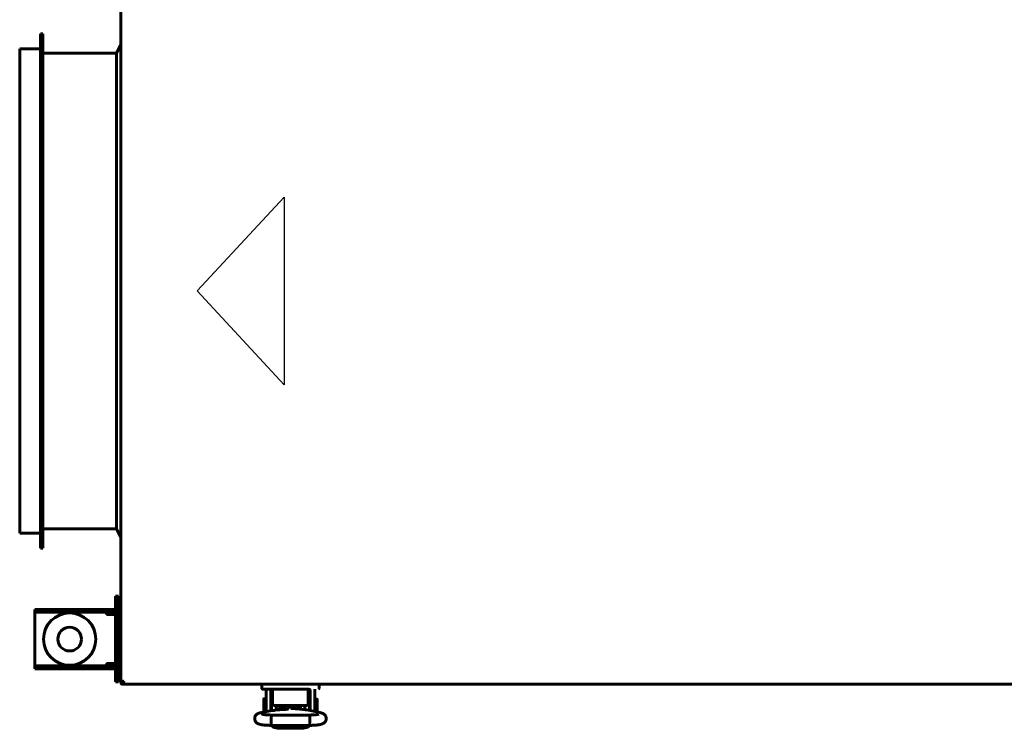
# Model space of a CAD drawing. Units: millimetres. Extents: x -9427 to 40059, y -3190 to 8268.
# Drawn here: x -6373 to -5959, y 2268 to 2566 of the extents above; entities that cross this region are included whole.
import ezdxf

# ---------------------------------------------------------------- set-up
doc = ezdxf.new("R2010")
doc.units = ezdxf.units.MM
doc.linetypes.add('K5LT_BASIC', pattern=[0])
doc.layers.add('Все виды', color=7, linetype='Continuous')

msp = doc.modelspace()

# ---------------------------------------------------------------- linework, layer by layer
at = {"layer": 'Все виды', "linetype": 'K5LT_BASIC', "lineweight": 60}
for p, q in [((-6330.084, 2287.609), (-6330.084, 2741.068)), ((-6362.884, 2560.339), (-6363.884, 2560.339)), ((-6363.884, 2344.139), (-6363.884, 2560.339)), ((-6362.884, 2344.139), (-6362.884, 2560.339)), ((-6372.584, 2350.339), (-6372.584, 2554.139)), ((-6363.884, 2554.139), (-6372.584, 2554.139)), ((-6330.084, 2555.839), (-6331.884, 2552.239)), ((-6331.884, 2552.239), (-6362.884, 2552.239)), ((-6331.884, 2352.239), (-6331.884, 2552.239)), ((-6331.884, 2352.239), (-6362.884, 2352.239)), ((-6330.084, 2348.639), (-6331.884, 2352.239)), ((-6363.884, 2350.339), (-6372.584, 2350.339)), ((-6362.884, 2344.139), (-6363.884, 2344.139)), ((-6330.084, 2287.609), (-6328.918, 2288.147)), ((-6330.084, 2287.609), (-6329.384, 2287.609)), ((-6328.846, 2288.147), (-6329.384, 2287.609)), ((-6329.384, 2287.609), (-6329.05, 2287.802)), ((-6329.313, 2287.487), (-6329.384, 2287.609)), ((-6329.313, 2287.539), (-6328.775, 2288.076)), ((-6328.775, 2288.004), (-6329.313, 2286.839)), ((-6329.313, 2286.839), (-6329.313, 2287.539)), ((-5588.255, 2286.839), (-6329.313, 2286.839)), ((-6328.918, 2288.147), (-6328.899, 2288.154)), ((-6328.899, 2288.154), (-6328.879, 2288.158)), ((-6328.879, 2288.158), (-6328.859, 2288.16)), ((-6328.859, 2288.16), (-6328.833, 2288.157)), ((-6328.833, 2288.157), (-6328.807, 2288.15)), ((-6328.807, 2288.15), (-6328.784, 2288.139)), ((-6328.784, 2288.139), (-6328.772, 2288.117)), ((-6328.775, 2288.076), (-6328.765, 2288.091)), ((-6328.768, 2288.022), (-6328.775, 2288.004)), ((-6328.772, 2288.117), (-6328.765, 2288.091)), ((-6328.764, 2288.043), (-6328.768, 2288.022)), ((-6328.765, 2288.091), (-6328.763, 2288.063)), ((-6328.763, 2288.063), (-6328.764, 2288.043)), ((-6270.784, 2286.839), (-6265.784, 2286.839)), ((-6270.784, 2286.839), (-6270.784, 2285.039)), ((-6265.784, 2284.839), (-6270.584, 2284.839)), ((-6270.584, 2284.839), (-6269.572, 2284.839)), ((-6270.584, 2284.839), (-6265.784, 2284.839)), ((-6269.034, 2277.839), (-6269.034, 2284.339)), ((-6267.034, 2277.839), (-6267.034, 2284.339)), ((-6266.284, 2284.839), (-6266.284, 2280.933)), ((-6265.784, 2286.839), (-6251.784, 2286.839)), ((-6265.784, 2284.839), (-6251.784, 2284.839)), ((-6251.784, 2286.839), (-6246.784, 2286.839)), ((-6251.784, 2284.839), (-6251.018, 2284.839)), ((-6251.284, 2280.933), (-6251.284, 2284.839)), ((-6251.284, 2280.933), (-6251.284, 2284.839)), ((-6250.534, 2284.339), (-6250.534, 2277.839)), ((-6248.534, 2284.339), (-6248.534, 2277.839)), ((-6246.784, 2285.039), (-6246.784, 2286.839)), ((-6270.03, 2278.037), (-6270.03, 2280.687)), ((-6269.034, 2280.787), (-6269.93, 2280.787)), ((-6266.781, 2280.287), (-6267.034, 2280.287)), ((-6266.781, 2275.701), (-6266.781, 2282.339)), ((-6266.284, 2282.339), (-6266.781, 2282.339)), ((-6266.284, 2280.933), (-6266.284, 2279.933)), ((-6250.781, 2282.339), (-6251.284, 2282.339)), ((-6251.284, 2279.933), (-6251.284, 2280.933)), ((-6250.781, 2275.823), (-6250.781, 2282.339)), ((-6250.781, 2280.089), (-6250.534, 2280.089)), ((-6248.534, 2280.589), (-6247.636, 2280.589)), ((-6247.536, 2280.489), (-6247.536, 2275.189)), ((-6270.03, 2275.387), (-6270.03, 2278.037)), ((-6269.034, 2277.839), (-6269.034, 2275.309)), ((-6267.034, 2277.839), (-6267.034, 2275.657)), ((-6266.284, 2279.933), (-6266.284, 2278.548)), ((-6265.284, 2277.948), (-6252.284, 2277.948)), ((-6261.249, 2276.245), (-6265.248, 2275.904)), ((-6264.781, 2275.944), (-6264.781, 2277.948)), ((-6263.063, 2276.462), (-6264.781, 2276.462)), ((-6264.781, 2276.065), (-6264.531, 2276.065)), ((-6264.531, 2275.965), (-6264.531, 2276.462)), ((-6263.063, 2277.948), (-6263.063, 2276.462)), ((-6262.63, 2276.712), (-6263.063, 2276.462)), ((-6262.63, 2277.948), (-6262.63, 2276.712)), ((-6261.939, 2277.948), (-6262.133, 2277.361)), ((-6262.133, 2277.361), (-6262.131, 2276.749)), ((-6262.131, 2276.749), (-6261.933, 2276.187)), ((-6261.181, 2277.183), (-6261.166, 2277.442)), ((-6261.175, 2277.021), (-6261.181, 2277.183)), ((-6261.158, 2276.859), (-6261.175, 2277.021)), ((-6261.166, 2277.442), (-6261.124, 2277.698)), ((-6261.131, 2276.7), (-6261.158, 2276.859)), ((-6261.15, 2277.565), (-6261.131, 2277.463)), ((-6261.131, 2276.255), (-6261.131, 2277.666)), ((-6261.124, 2277.698), (-6261.053, 2277.948)), ((-6260.815, 2276.287), (-6259.387, 2277.372)), ((-6260.6, 2276.312), (-6259.217, 2277.238)), ((-6259.387, 2277.372), (-6257.604, 2277.138)), ((-6259.217, 2277.238), (-6257.579, 2276.924)), ((-6253.19, 2276.219), (-6258.609, 2276.647)), ((-6257.604, 2277.138), (-6256.896, 2276.512)), ((-6257.579, 2276.924), (-6257.128, 2276.53)), ((-6256.508, 2277.948), (-6256.437, 2277.698)), ((-6256.437, 2277.698), (-6256.395, 2277.442)), ((-6256.431, 2276.475), (-6256.431, 2277.666)), ((-6256.431, 2277.463), (-6256.412, 2277.565)), ((-6256.403, 2276.859), (-6256.431, 2276.7)), ((-6256.386, 2277.021), (-6256.403, 2276.859)), ((-6256.395, 2277.442), (-6256.381, 2277.183)), ((-6256.381, 2277.183), (-6256.386, 2277.021)), ((-6255.444, 2277.443), (-6255.623, 2277.948)), ((-6255.527, 2276.404), (-6255.409, 2276.912)), ((-6255.409, 2276.912), (-6255.444, 2277.443)), ((-6254.936, 2277.683), (-6254.936, 2277.948)), ((-6254.936, 2276.514), (-6254.936, 2277.683)), ((-6254.936, 2276.514), (-6254.622, 2276.332)), ((-6254.503, 2277.653), (-6254.503, 2277.948)), ((-6254.503, 2276.323), (-6254.503, 2277.653)), ((-6253.749, 2276.264), (-6252.781, 2276.264)), ((-6253.031, 2276.206), (-6253.031, 2276.264)), ((-6252.781, 2276.182), (-6252.781, 2277.948)), ((-6246.308, 2274.92), (-6251.947, 2276.059)), ((-6251.284, 2278.548), (-6251.284, 2279.933)), ((-6250.534, 2275.773), (-6250.534, 2277.839)), ((-6248.534, 2275.369), (-6248.534, 2277.839)), ((-6266.481, 2275.753), (-6270.982, 2274.971)), ((-6269.163, 2275.287), (-6269.93, 2275.287)), ((-6266.781, 2275.787), (-6267.034, 2275.787)), ((-6266.887, 2272.368), (-6266.811, 2273.747)), ((-6266.863, 2270.015), (-6266.887, 2272.368)), ((-6266.811, 2273.747), (-6266.781, 2273.897)), ((-6266.781, 2273.897), (-6266.776, 2273.906)), ((-6266.776, 2273.906), (-6266.771, 2273.912)), ((-6266.771, 2273.912), (-6266.766, 2273.914)), ((-6266.766, 2273.914), (-6266.766, 2273.914)), ((-6250.795, 2273.914), (-6266.766, 2273.914)), ((-6250.795, 2273.914), (-6250.795, 2273.914)), ((-6250.795, 2273.914), (-6250.79, 2273.912)), ((-6250.79, 2273.912), (-6250.785, 2273.906)), ((-6250.785, 2273.906), (-6250.781, 2273.897)), ((-6250.781, 2273.897), (-6250.702, 2273.147)), ((-6250.702, 2273.147), (-6250.672, 2270.703)), ((-6266.795, 2269.554), (-6266.863, 2270.015)), ((-6250.766, 2269.554), (-6266.795, 2269.554)), ((-6266.795, 2269.554), (-6266.795, 2269.554)), ((-6266.756, 2269.554), (-6265.781, 2268.608)), ((-6265.781, 2268.608), (-6264.281, 2268.321)), ((-6264.634, 2269.554), (-6264.281, 2269.47)), ((-6253.281, 2269.47), (-6264.281, 2269.47)), ((-6264.281, 2269.47), (-6264.281, 2269.47)), ((-6253.281, 2268.321), (-6264.281, 2268.321)), ((-6253.281, 2269.47), (-6252.927, 2269.554)), ((-6253.281, 2268.321), (-6251.513, 2268.741)), ((-6252.927, 2269.554), (-6252.927, 2269.554)), ((-6251.513, 2268.741), (-6250.806, 2269.554)), ((-6250.741, 2269.607), (-6250.766, 2269.554)), ((-6250.766, 2269.554), (-6250.766, 2269.554)), ((-6250.672, 2270.703), (-6250.741, 2269.607))]:
    msp.add_line(p, q, dxfattribs=at)
at = {"layer": 'Все виды', "color": 1}
for p, q in [((-6297.98, 2452.239), (-6261.436, 2491.653)), ((-6261.436, 2491.653), (-6261.436, 2412.824)), ((-6261.436, 2412.824), (-6297.98, 2452.239))]:
    msp.add_line(p, q, dxfattribs=at)
at = {"layer": 'Все виды', "color": 5, "linetype": 'K5LT_BASIC', "lineweight": 60}
for p, q in [((-6332.284, 2320.839), (-6332.284, 2323.839)), ((-6332.284, 2323.839), (-6331.084, 2323.839)), ((-6331.084, 2323.839), (-6331.084, 2320.839)), ((-6366.284, 2318.339), (-6366.284, 2317.139)), ((-6366.284, 2318.339), (-6363.284, 2318.339)), ((-6341.084, 2318.339), (-6363.284, 2318.339)), ((-6341.084, 2318.339), (-6338.284, 2318.339)), ((-6338.284, 2318.339), (-6338.284, 2317.139)), ((-6338.284, 2318.339), (-6335.284, 2318.339)), ((-6333.284, 2318.339), (-6335.284, 2318.339)), ((-6332.284, 2320.839), (-6332.284, 2290.839)), ((-6331.084, 2320.839), (-6331.084, 2290.839)), ((-6366.284, 2317.139), (-6366.284, 2316.139)), ((-6363.284, 2317.139), (-6366.284, 2317.139)), ((-6366.284, 2316.139), (-6366.284, 2295.539)), ((-6341.084, 2317.139), (-6363.284, 2317.139)), ((-6338.284, 2317.139), (-6341.084, 2317.139)), ((-6335.284, 2317.139), (-6338.284, 2317.139)), ((-6336.084, 2316.139), (-6336.084, 2317.139)), ((-6332.284, 2316.139), (-6336.084, 2316.139)), ((-6333.284, 2317.139), (-6335.284, 2317.139)), ((-6330.084, 2311.939), (-6331.084, 2311.939)), ((-6330.084, 2299.739), (-6331.084, 2299.739)), ((-6366.284, 2295.539), (-6366.284, 2294.539)), ((-6366.284, 2294.539), (-6363.284, 2294.539)), ((-6366.284, 2293.339), (-6366.284, 2294.539)), ((-6363.284, 2293.339), (-6366.284, 2293.339)), ((-6363.284, 2294.539), (-6341.084, 2294.539)), ((-6363.284, 2293.339), (-6341.084, 2293.339)), ((-6341.084, 2294.539), (-6338.284, 2294.539)), ((-6338.284, 2293.339), (-6341.084, 2293.339)), ((-6338.284, 2293.339), (-6338.284, 2294.539)), ((-6338.284, 2294.539), (-6335.284, 2294.539)), ((-6335.284, 2293.339), (-6338.284, 2293.339)), ((-6336.084, 2295.539), (-6332.284, 2295.539)), ((-6336.084, 2294.539), (-6336.084, 2295.539)), ((-6335.284, 2294.539), (-6333.284, 2294.539)), ((-6335.284, 2293.339), (-6333.284, 2293.339)), ((-6332.284, 2287.839), (-6332.284, 2290.839)), ((-6331.084, 2290.839), (-6331.084, 2287.839)), ((-6332.284, 2287.839), (-6331.084, 2287.839))]:
    msp.add_line(p, q, dxfattribs=at)
for radius in [11, 5]:
    msp.add_circle((-6351.584, 2305.839), radius, dxfattribs=at)
for centre, radius, start, end in [((-6333.284, 2316.139), 2.2, 62.96431, 90), ((-6333.284, 2316.139), 1, 0, 90), ((-6333.284, 2295.539), 1, 270, 0), ((-6333.284, 2295.539), 2.2, 270, 297.03569)]:
    msp.add_arc(centre, radius, start, end, dxfattribs=at)
at = {"layer": 'Все виды', "linetype": 'K5LT_BASIC', "lineweight": 60}
for centre, radius, start, end in [((-6329.384, 2287.609), 0.7, 180, 275.77953), ((-6329.384, 2287.609), 0.0002, 180, 300), ((-6328.816, 2288.119), 0.0414, 111.69182, 136.3652), ((-6270.584, 2285.039), 0.2, 180, 270.00003), ((-6266.534, 2284.339), 2.5, 168.46304, 180), ((-6266.534, 2284.339), 0.5, 90, 180), ((-6251.034, 2284.339), 0.5, 0, 90), ((-6251.034, 2284.339), 2.5, 0, 11.53696), ((-6246.984, 2285.039), 0.2, 270, 0), ((-6269.93, 2280.687), 0.1, 90, 180), ((-6247.636, 2280.489), 0.1, 0, 90), ((-6269.93, 2275.387), 0.1, 180, 270), ((-6247.636, 2275.189), 0.1, 348.25345, 0)]:
    msp.add_arc(centre, radius, start, end, dxfattribs=at)
for centre, major_axis, ratio, start_param, end_param in [((-6270.609, 2272.823), (-0.373, 2.148), 0.8025447, 6.2831811, 6.2832078), ((-6246.74, 2272.783), (-0.432, -2.137), 0.8412635, 3.1415663, 3.1416096)]:
    msp.add_ellipse(centre, major_axis=major_axis, ratio=ratio, start_param=start_param, end_param=end_param, dxfattribs=at)
for points, knots in [([(-6265.248, 2275.904), (-6265.304, 2275.899), (-6265.36, 2275.895), (-6265.504, 2275.881), (-6265.591, 2275.872), (-6265.75, 2275.855), (-6265.822, 2275.847), (-6265.958, 2275.83), (-6266.022, 2275.822), (-6266.147, 2275.805), (-6266.208, 2275.796), (-6266.341, 2275.776), (-6266.411, 2275.765), (-6266.481, 2275.753)], [0, 0, 0, 0, 1.849792, 1.849792, 4.849792, 4.849792, 7.4347533, 7.4347533, 9.7984831, 9.7984831, 12.1622129, 12.1622129, 15, 15, 15, 15]), ([(-6266.284, 2278.548), (-6266.284, 2278.533), (-6266.283, 2278.518), (-6266.28, 2278.488), (-6266.277, 2278.473), (-6266.271, 2278.444), (-6266.266, 2278.429), (-6266.257, 2278.402), (-6266.253, 2278.391), (-6266.241, 2278.364), (-6266.233, 2278.35), (-6266.217, 2278.321), (-6266.207, 2278.307), (-6266.187, 2278.279), (-6266.175, 2278.265), (-6266.15, 2278.237), (-6266.137, 2278.223), (-6266.107, 2278.196), (-6266.091, 2278.182), (-6266.056, 2278.156), (-6266.038, 2278.143), (-6265.997, 2278.117), (-6265.976, 2278.105), (-6265.931, 2278.081), (-6265.906, 2278.07), (-6265.87, 2278.054), (-6265.858, 2278.05), (-6265.83, 2278.039), (-6265.814, 2278.033), (-6265.768, 2278.017), (-6265.739, 2278.009), (-6265.679, 2277.993), (-6265.648, 2277.986), (-6265.599, 2277.976), (-6265.581, 2277.973), (-6265.529, 2277.964), (-6265.494, 2277.96), (-6265.44, 2277.954), (-6265.421, 2277.953), (-6265.362, 2277.949), (-6265.323, 2277.948), (-6265.284, 2277.948)], [0, 0, 0, 0, 0.5939695, 0.5939695, 1.1901806, 1.1901806, 1.8009025, 1.8009025, 2.3053651, 2.3053651, 2.9529574, 2.9529574, 3.6238854, 3.6238854, 4.3372124, 4.3372124, 5.0932653, 5.0932653, 5.8936478, 5.8936478, 6.7445641, 6.7445641, 7.6374572, 7.6374572, 8.574013, 8.574013, 9.007285, 9.007285, 9.591814, 9.591814, 10.5932973, 10.5932973, 11.5947806, 11.5947806, 12.1616327, 12.1616327, 13.2281454, 13.2281454, 13.8175769, 13.8175769, 15, 15, 15, 15]), ([(-6259.806, 2276.451), (-6259.807, 2276.451), (-6259.806, 2276.451), (-6259.812, 2276.449), (-6259.816, 2276.448), (-6259.823, 2276.446), (-6259.828, 2276.445), (-6259.835, 2276.443), (-6259.839, 2276.442), (-6259.846, 2276.44), (-6259.849, 2276.439), (-6259.855, 2276.438), (-6259.858, 2276.437), (-6259.89, 2276.429), (-6259.932, 2276.419), (-6260.028, 2276.399), (-6260.084, 2276.388), (-6260.203, 2276.368), (-6260.263, 2276.358), (-6260.37, 2276.342), (-6260.415, 2276.336), (-6260.484, 2276.326), (-6260.509, 2276.323), (-6260.569, 2276.315), (-6260.604, 2276.311), (-6260.696, 2276.3), (-6260.753, 2276.293), (-6260.839, 2276.284), (-6260.867, 2276.281), (-6260.927, 2276.275), (-6260.96, 2276.271), (-6260.994, 2276.268), (-6260.995, 2276.268), (-6261.041, 2276.264), (-6261.086, 2276.259), (-6261.148, 2276.254), (-6261.166, 2276.252), (-6261.205, 2276.249), (-6261.227, 2276.247), (-6261.249, 2276.245)], [0, 0, 0, 0, 0.5627847, 0.5627847, 1.1215002, 1.1215002, 1.5298382, 1.5298382, 1.8282726, 1.8282726, 2.0463838, 2.0463838, 2.264495, 2.264495, 4.1407393, 4.1407393, 6.0169836, 6.0169836, 7.6597512, 7.6597512, 8.7327536, 8.7327536, 9.2883254, 9.2883254, 10.0727677, 10.0727677, 11.2515042, 11.2515042, 11.8017785, 11.8017785, 12.430696, 12.430696, 12.4508908, 12.4508908, 13.2863253, 13.2863253, 13.6098878, 13.6098878, 14, 14, 14, 14]), ([(-6251.947, 2276.059), (-6251.952, 2276.06), (-6251.957, 2276.061), (-6251.967, 2276.063), (-6251.971, 2276.064), (-6251.98, 2276.066), (-6251.985, 2276.066), (-6252.007, 2276.071), (-6252.025, 2276.074), (-6252.078, 2276.084), (-6252.114, 2276.091), (-6252.222, 2276.109), (-6252.294, 2276.12), (-6252.448, 2276.142), (-6252.53, 2276.153), (-6252.669, 2276.17), (-6252.725, 2276.176), (-6252.806, 2276.185), (-6252.832, 2276.187), (-6252.914, 2276.195), (-6252.973, 2276.201), (-6253.038, 2276.207), (-6253.045, 2276.207), (-6253.097, 2276.212), (-6253.143, 2276.216), (-6253.19, 2276.219)], [0, 0, 0, 0, 0.2146346, 0.2146346, 0.3840182, 0.3840182, 0.5723589, 0.5723589, 1.2878074, 1.2878074, 2.7187045, 2.7187045, 5.508954, 5.508954, 8.508954, 8.508954, 10.4544911, 10.4544911, 11.3353995, 11.3353995, 13.2671012, 13.2671012, 13.4984131, 13.4984131, 15, 15, 15, 15]), ([(-6252.284, 2277.948), (-6252.246, 2277.948), (-6252.209, 2277.949), (-6252.135, 2277.953), (-6252.099, 2277.957), (-6252.028, 2277.966), (-6251.993, 2277.971), (-6251.928, 2277.984), (-6251.896, 2277.991), (-6251.841, 2278.005), (-6251.816, 2278.012), (-6251.763, 2278.029), (-6251.735, 2278.039), (-6251.681, 2278.061), (-6251.655, 2278.073), (-6251.616, 2278.092), (-6251.602, 2278.099), (-6251.582, 2278.111), (-6251.575, 2278.115), (-6251.566, 2278.121), (-6251.563, 2278.122), (-6251.559, 2278.124), (-6251.557, 2278.126), (-6251.534, 2278.14), (-6251.514, 2278.154), (-6251.477, 2278.182), (-6251.46, 2278.196), (-6251.429, 2278.225), (-6251.414, 2278.24), (-6251.388, 2278.269), (-6251.376, 2278.284), (-6251.362, 2278.306), (-6251.358, 2278.311), (-6251.347, 2278.328), (-6251.34, 2278.34), (-6251.326, 2278.367), (-6251.319, 2278.382), (-6251.309, 2278.406), (-6251.306, 2278.416), (-6251.298, 2278.44), (-6251.294, 2278.455), (-6251.289, 2278.485), (-6251.286, 2278.5), (-6251.284, 2278.526), (-6251.284, 2278.537), (-6251.284, 2278.548)], [0, 0, 0, 0, 1.1288182, 1.1288182, 2.2344183, 2.2344183, 3.3139064, 3.3139064, 4.3335034, 4.3335034, 5.1556998, 5.1556998, 6.1650906, 6.1650906, 7.1453811, 7.1453811, 7.7005209, 7.7005209, 7.9969405, 7.9969405, 8.0903051, 8.0903051, 8.1836698, 8.1836698, 9.0806124, 9.0806124, 9.9324873, 9.9324873, 10.7319613, 10.7319613, 11.4841739, 11.4841739, 11.7535983, 11.7535983, 12.2924469, 12.2924469, 12.9565644, 12.9565644, 13.3452666, 13.3452666, 13.9652862, 13.9652862, 14.5695392, 14.5695392, 15, 15, 15, 15]), ([(-6266.795, 2269.554), (-6266.819, 2269.554), (-6266.842, 2269.555), (-6266.881, 2269.555), (-6266.898, 2269.555), (-6266.942, 2269.556), (-6266.971, 2269.557), (-6267.052, 2269.558), (-6267.105, 2269.559), (-6267.261, 2269.563), (-6267.366, 2269.565), (-6267.668, 2269.574), (-6267.866, 2269.581), (-6268.273, 2269.599), (-6268.481, 2269.609), (-6268.901, 2269.635), (-6269.112, 2269.649), (-6269.503, 2269.681), (-6269.684, 2269.698), (-6270.035, 2269.734), (-6270.204, 2269.754), (-6270.532, 2269.796), (-6270.691, 2269.819), (-6270.989, 2269.867), (-6271.13, 2269.892), (-6271.3, 2269.927), (-6271.331, 2269.933), (-6271.485, 2269.966), (-6271.601, 2269.994), (-6271.821, 2270.054), (-6271.926, 2270.086), (-6272.129, 2270.156), (-6272.221, 2270.191), (-6272.423, 2270.282), (-6272.519, 2270.33), (-6272.713, 2270.443), (-6272.813, 2270.509), (-6272.993, 2270.647), (-6273.083, 2270.727), (-6273.249, 2270.897), (-6273.33, 2270.994), (-6273.475, 2271.198), (-6273.539, 2271.304), (-6273.626, 2271.483), (-6273.656, 2271.551), (-6273.727, 2271.74), (-6273.762, 2271.865), (-6273.811, 2272.118), (-6273.825, 2272.248), (-6273.83, 2272.508), (-6273.821, 2272.637), (-6273.782, 2272.891), (-6273.752, 2273.016), (-6273.672, 2273.258), (-6273.622, 2273.374), (-6273.506, 2273.594), (-6273.439, 2273.699), (-6273.32, 2273.857), (-6273.271, 2273.916), (-6273.143, 2274.056), (-6273.057, 2274.136), (-6272.887, 2274.276), (-6272.802, 2274.336), (-6272.643, 2274.438), (-6272.568, 2274.48), (-6272.421, 2274.556), (-6272.351, 2274.588), (-6272.185, 2274.659), (-6272.09, 2274.695), (-6271.899, 2274.759), (-6271.803, 2274.788), (-6271.606, 2274.841), (-6271.5, 2274.866), (-6271.287, 2274.913), (-6271.181, 2274.934), (-6271.042, 2274.96), (-6271.012, 2274.965), (-6270.982, 2274.971)], [0, 0, 0, 0, 0.1338338, 0.1338338, 0.2287574, 0.2287574, 0.3924562, 0.3924562, 0.7002257, 0.7002257, 1.3059417, 1.3059417, 2.4780497, 2.4780497, 3.7634783, 3.7634783, 5.1223614, 5.1223614, 6.3657901, 6.3657901, 7.62307, 7.62307, 8.8964771, 8.8964771, 10.1374177, 10.1374177, 10.4313707, 10.4313707, 11.5292787, 11.5292787, 12.5361311, 12.5361311, 13.491794, 13.491794, 14.3746402, 14.3746402, 15.2017292, 15.2017292, 15.9947741, 15.9947741, 16.7852228, 16.7852228, 17.5496855, 17.5496855, 18.004502, 18.004502, 18.7815086, 18.7815086, 19.5621466, 19.5621466, 20.3383297, 20.3383297, 21.1053313, 21.1053313, 21.8713303, 21.8713303, 22.6245713, 22.6245713, 23.1054481, 23.1054481, 23.8446038, 23.8446038, 24.5837595, 24.5837595, 25.2553593, 25.2553593, 25.9269591, 25.9269591, 26.8523812, 26.8523812, 27.7947182, 27.7947182, 28.7913609, 28.7913609, 29.7415885, 29.7415885, 30, 30, 30, 30]), ([(-6266.766, 2273.914), (-6266.771, 2273.914), (-6266.776, 2273.914), (-6266.791, 2273.914), (-6266.801, 2273.914), (-6266.82, 2273.915), (-6266.828, 2273.915), (-6266.846, 2273.915), (-6266.855, 2273.915), (-6266.881, 2273.916), (-6266.899, 2273.916), (-6266.95, 2273.917), (-6266.984, 2273.918), (-6267.023, 2273.918), (-6267.028, 2273.918), (-6267.096, 2273.92), (-6267.158, 2273.921), (-6267.35, 2273.926), (-6267.48, 2273.93), (-6267.802, 2273.942), (-6267.99, 2273.95), (-6268.365, 2273.97), (-6268.552, 2273.981), (-6268.834, 2274.001), (-6268.934, 2274.009), (-6269.096, 2274.023), (-6269.156, 2274.028), (-6269.364, 2274.047), (-6269.506, 2274.062), (-6269.774, 2274.094), (-6269.9, 2274.11), (-6270.121, 2274.143), (-6270.22, 2274.159), (-6270.386, 2274.189), (-6270.455, 2274.204), (-6270.542, 2274.224), (-6270.574, 2274.233), (-6270.598, 2274.24), (-6270.602, 2274.241), (-6270.602, 2274.241), (-6270.578, 2274.233), (-6270.547, 2274.218)], [0, 0, 0, 0, 0.047047, 0.047047, 0.14367, 0.14367, 0.2246938, 0.2246938, 0.3111128, 0.3111128, 0.4785557, 0.4785557, 0.8026528, 0.8026528, 0.8545697, 0.8545697, 1.4508469, 1.4508469, 2.7256654, 2.7256654, 4.6218905, 4.6218905, 6.5990883, 6.5990883, 7.7520164, 7.7520164, 8.4732033, 8.4732033, 10.295407, 10.295407, 12.1510246, 12.1510246, 13.9139862, 13.9139862, 15.5534342, 15.5534342, 16.9004794, 16.9004794, 17.548139, 17.548139, 19, 19, 19, 19]), ([(-6246.961, 2274.241), (-6246.965, 2274.239), (-6246.976, 2274.236), (-6247.026, 2274.223), (-6247.067, 2274.213), (-6247.173, 2274.19), (-6247.241, 2274.177), (-6247.407, 2274.148), (-6247.506, 2274.132), (-6247.727, 2274.101), (-6247.851, 2274.086), (-6248.122, 2274.055), (-6248.269, 2274.04), (-6248.46, 2274.023), (-6248.496, 2274.02), (-6248.656, 2274.007), (-6248.777, 2273.997), (-6249.077, 2273.977), (-6249.256, 2273.966), (-6249.633, 2273.947), (-6249.83, 2273.939), (-6250.194, 2273.927), (-6250.364, 2273.923), (-6250.557, 2273.918), (-6250.581, 2273.917), (-6250.662, 2273.916), (-6250.722, 2273.915), (-6250.785, 2273.914), (-6250.79, 2273.914), (-6250.795, 2273.914)], [0, 0, 0, 0, 0.5104471, 0.5104471, 1.0427435, 1.0427435, 1.6397181, 1.6397181, 2.3124242, 2.3124242, 3.0200605, 3.0200605, 3.7584603, 3.7584603, 3.9306504, 3.9306504, 4.4871342, 4.4871342, 5.2349617, 5.2349617, 6.0120493, 6.0120493, 6.6764651, 6.6764651, 6.7657538, 6.7657538, 6.9821807, 6.9821807, 7, 7, 7, 7]), ([(-6246.308, 2274.92), (-6246.29, 2274.916), (-6246.272, 2274.912), (-6246.248, 2274.907), (-6246.242, 2274.906), (-6246.224, 2274.902), (-6246.212, 2274.9), (-6246.177, 2274.892), (-6246.155, 2274.887), (-6246.09, 2274.872), (-6246.048, 2274.863), (-6245.932, 2274.834), (-6245.859, 2274.815), (-6245.749, 2274.784), (-6245.713, 2274.774), (-6245.583, 2274.734), (-6245.484, 2274.7), (-6245.295, 2274.626), (-6245.203, 2274.586), (-6245.016, 2274.493), (-6244.926, 2274.443), (-6244.742, 2274.323), (-6244.653, 2274.259), (-6244.483, 2274.117), (-6244.4, 2274.036), (-6244.241, 2273.859), (-6244.165, 2273.76), (-6244.031, 2273.554), (-6243.972, 2273.444), (-6243.875, 2273.223), (-6243.837, 2273.111), (-6243.774, 2272.875), (-6243.752, 2272.749), (-6243.73, 2272.495), (-6243.729, 2272.368), (-6243.749, 2272.113), (-6243.771, 2271.986), (-6243.822, 2271.784), (-6243.846, 2271.707), (-6243.918, 2271.513), (-6243.972, 2271.398), (-6244.065, 2271.235), (-6244.098, 2271.182), (-6244.203, 2271.029), (-6244.281, 2270.933), (-6244.445, 2270.758), (-6244.53, 2270.68), (-6244.706, 2270.539), (-6244.794, 2270.478), (-6244.968, 2270.371), (-6245.057, 2270.323), (-6245.237, 2270.235), (-6245.328, 2270.197), (-6245.518, 2270.125), (-6245.614, 2270.093), (-6245.813, 2270.033), (-6245.919, 2270.005), (-6246.135, 2269.953), (-6246.246, 2269.929), (-6246.437, 2269.892), (-6246.514, 2269.878), (-6246.732, 2269.84), (-6246.88, 2269.817), (-6247.191, 2269.774), (-6247.356, 2269.754), (-6247.703, 2269.715), (-6247.886, 2269.697), (-6248.257, 2269.664), (-6248.446, 2269.65), (-6248.841, 2269.623), (-6249.048, 2269.611), (-6249.472, 2269.59), (-6249.69, 2269.581), (-6250.131, 2269.567), (-6250.355, 2269.561), (-6250.636, 2269.556), (-6250.702, 2269.555), (-6250.766, 2269.554)], [0, 0, 0, 0, 0.1619977, 0.1619977, 0.2186459, 0.2186459, 0.3319424, 0.3319424, 0.5472185, 0.5472185, 0.9626716, 0.9626716, 1.7027497, 1.7027497, 2.0592433, 2.0592433, 2.9969644, 2.9969644, 3.8844038, 3.8844038, 4.7772905, 4.7772905, 5.5584821, 5.5584821, 6.3396737, 6.3396737, 7.118985, 7.118985, 7.8918297, 7.8918297, 8.6127127, 8.6127127, 9.3946176, 9.3946176, 10.1725706, 10.1725706, 10.9661433, 10.9661433, 11.4600145, 11.4600145, 12.2551338, 12.2551338, 12.6522466, 12.6522466, 13.4525199, 13.4525199, 14.2538878, 14.2538878, 15.0436681, 15.0436681, 15.8588234, 15.8588234, 16.7608304, 16.7608304, 17.7317688, 17.7317688, 18.7472322, 18.7472322, 19.8123172, 19.8123172, 20.4994225, 20.4994225, 21.748361, 21.748361, 23.034105, 23.034105, 24.3558966, 24.3558966, 25.624632, 25.624632, 26.958642, 26.958642, 28.3036159, 28.3036159, 29.5988915, 29.5988915, 30, 30, 30, 30])]:
    msp.add_open_spline(points, degree=3, knots=knots, dxfattribs=at)

doc.saveas('drawing.dxf')
